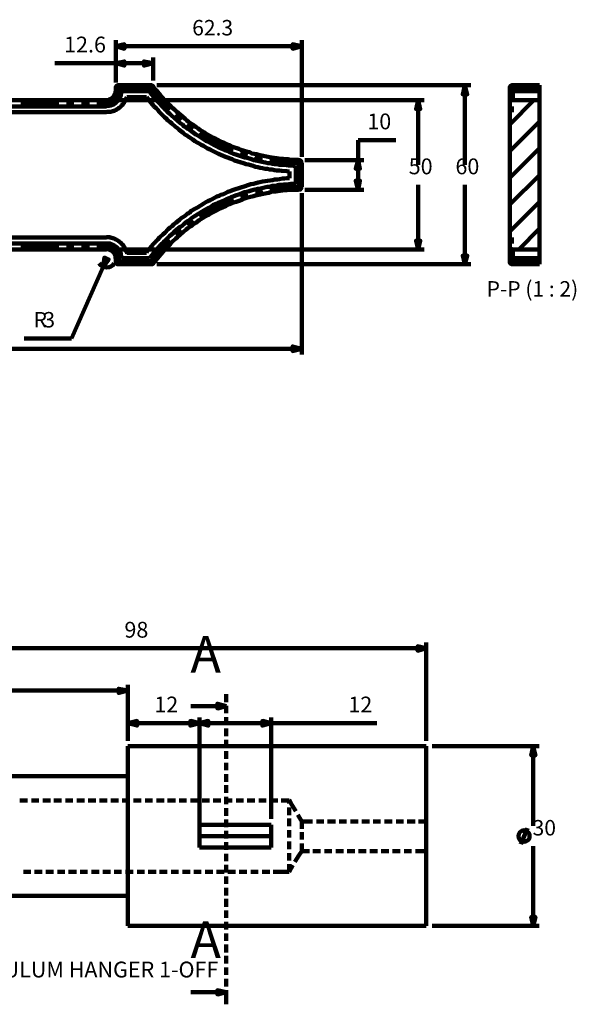
# Model space of a CAD drawing. Units: inches. Extents: x -288 to 291, y -204 to 201.
# Drawn here: x 158 to 291, y -37 to 197 of the extents above; entities that cross this region are included whole.
import ezdxf

# ---------------------------------------------------------------- set-up
doc = ezdxf.new("R2010")
doc.units = ezdxf.units.IN
for name, color, linetype, lineweight in [('H', 7, 'CONTINUOUS', 100), ('P', 250, 'CONTINUOUS', 100), ('Text', 250, 'CONTINUOUS', 100)]:
    doc.layers.add(name, color=color, linetype=linetype, lineweight=lineweight)
doc.styles.get("Standard").update_dxf_attribs({"font": 'txt', "width": 0.75})

msp = doc.modelspace()

# ---------------------------------------------------------------- hatches: boundary and pattern name
at = {"layer": 'H', "linetype": 'CONTINUOUS'}
for points in [[(181.25, 190.58), (183.33, 191.08), (183.33, 190)], [(225.42, 190.58), (223.25, 190), (223.25, 191.08)], [(181.25, 186.58), (183.33, 187), (183.33, 186)], [(190.17, 186.58), (188, 186), (188, 187)], [(264.17, 181.33), (264.75, 179.17), (263.67, 179.17)], [(253.08, 177.83), (253.58, 175.67), (252.58, 175.67)], [(238.83, 163.58), (239.25, 161.5), (238.25, 161.5)], [(238.83, 156.5), (238.25, 158.67), (239.25, 158.67)], [(253.08, 142.33), (252.58, 144.42), (253.58, 144.42)], [(178.25, 138.25), (179.58, 140), (178.58, 140.42)], [(264.17, 138.83), (263.67, 140.92), (264.75, 140.92)], [(225.42, 118.75), (223.25, 118.25), (223.25, 119.33)], [(255, 47.67), (252.92, 47.08), (252.92, 48.17)], [(184.17, 37.67), (182, 37.08), (182, 38.08)], [(207.5, 33.92), (205.42, 33.42), (205.42, 34.5)], [(184.17, 29.92), (186.33, 30.42), (186.33, 29.33)], [(201.17, 29.92), (199, 29.33), (199, 30.42)], [(201.17, 29.92), (203.25, 30.42), (203.25, 29.33)], [(218.17, 29.92), (216.08, 29.33), (216.08, 30.42)], [(280.42, 24.42), (280.92, 22.25), (279.92, 22.25)], [(280.42, -18.17), (279.92, -16.08), (280.92, -16.08)], [(207.5, -33.92), (205.42, -34.5), (205.42, -33.5)]]:
    msp.add_hatch(color=0, dxfattribs=at).paths.add_polyline_path(points)

# ---------------------------------------------------------------- linework, layer by layer
at = {"layer": 'P', "color": 0, "linetype": 'CONTINUOUS'}
for points in [[(181.25, 182), (181.25, 192)], [(225.42, 164.33), (225.42, 192)], [(181.25, 190.58), (183.33, 191.08), (183.33, 190), (181.25, 190.58)], [(225.42, 190.58), (181.25, 190.58)], [(225.42, 190.58), (223.25, 190), (223.25, 191.08), (225.42, 190.58)], [(181.25, 182), (181.25, 187.92)], [(181.25, 186.58), (183.33, 187), (183.33, 186), (181.25, 186.58)], [(190.17, 186.58), (188, 186), (188, 187), (190.17, 186.58)], [(190.17, 182.5), (190.17, 187.92)], [(181.25, 186.58), (166.83, 186.58)], [(181.25, 186.58), (190.17, 186.58)], [(181.25, 180.58), (181.25, 180.92), (181.33, 180.92), (181.33, 181), (181.42, 181), (181.42, 181.08), (181.42, 181.08), (181.42, 181.17), (181.5, 181.17), (181.5, 181.25), (181.58, 181.25), (181.58, 181.25), (181.67, 181.25), (181.67, 181.33), (182, 181.33)], [(181.33, 180.58), (181.25, 180.58)], [(181.25, 179.92), (181.25, 180.58)], [(181.42, 180.58), (181.33, 180.58)], [(181.58, 180.58), (181.42, 180.58)], [(181.42, 180.58), (181.42, 180.58)], [(181.67, 180.58), (181.58, 180.58)], [(181.83, 180.58), (181.67, 180.58)], [(182, 180.58), (181.83, 180.58)], [(182, 181.25), (182, 181.33)], [(182, 181.33), (189.58, 181.33)], [(182, 181.08), (182, 181.25)], [(182, 181.25), (182, 181.25)], [(182, 181), (182, 181.08)], [(182, 180.83), (182, 181)], [(182, 180.75), (182, 180.83)], [(182, 180.58), (182, 180.75)], [(182, 180.58), (182, 179.92)], [(189.58, 180.58), (182, 180.58)], [(189.58, 181.25), (189.58, 181.33)], [(189.58, 181.33), (189.83, 181.33), (189.83, 181.25), (190, 181.25), (190, 181.25), (190, 181.25), (190, 181.17), (190.08, 181.17), (190.08, 181.08), (190.17, 181.08), (190.17, 181)], [(189.58, 181.08), (189.58, 181.25)], [(189.58, 181.25), (189.58, 181.25)], [(189.58, 181), (189.58, 181.08)], [(189.58, 180.83), (189.58, 181)], [(189.58, 180.75), (189.58, 180.83)], [(189.58, 180.58), (189.58, 180.75)], [(189.58, 180.58), (189.75, 180.67)], [(190.25, 179.75), (189.58, 180.58)], [(189.75, 180.67), (189.83, 180.83)], [(189.83, 180.83), (189.92, 180.83)], [(189.92, 180.83), (190, 180.92)], [(190, 180.92), (190.08, 181)], [(190.08, 181), (190.17, 181)], [(190.17, 181), (190.17, 181)], [(190.17, 181), (190.17, 181)], [(190.17, 181), (190.5, 180.58), (190.83, 180.17), (191.17, 179.75), (191.92, 178.92), (192.25, 178.58), (193, 177.75), (194.08, 176.58), (194.5, 176.17), (195.33, 175.5), (195.67, 175.08), (197.75, 173.33), (198.17, 173), (198.58, 172.67), (199, 172.33), (199.5, 172), (200.33, 171.42), (200.83, 171.08), (201.25, 170.75), (202.17, 170.17), (202.58, 169.92), (203.08, 169.67), (203.58, 169.33), (204.5, 168.83), (205, 168.58), (206.5, 167.83), (207, 167.67), (208, 167.17), (208.42, 167), (209, 166.75), (209.5, 166.58), (210, 166.42), (210.5, 166.25), (211, 166), (211.5, 165.83), (212.58, 165.5), (213.08, 165.42), (213.58, 165.17), (214.67, 165), (215.17, 164.83), (217.83, 164.25), (218.92, 164.08), (219.5, 164), (220, 163.92), (221, 163.83), (221.67, 163.75), (222.17, 163.75), (222.75, 163.67), (223.25, 163.67), (223.83, 163.67), (224.67, 163.67)], [(191, 181.33), (265.58, 181.33)], [(264.17, 181.33), (264.75, 179.17), (263.67, 179.17), (264.17, 181.33)], [(264.17, 181.33), (264.17, 162.42)], [(275.58, 181.33), (275.25, 181.33), (275.25, 181.25), (275.17, 181.25), (275.17, 181.25), (275.08, 181.25), (275.08, 181.17), (275, 181.17), (275, 181.08), (275, 181.08), (275, 181), (274.92, 181), (274.92, 180.92), (274.83, 180.92), (274.83, 180.58)], [(274.92, 180.58), (274.83, 180.58)], [(274.83, 179.92), (274.83, 180.58)], [(275, 180.58), (274.92, 180.58)], [(275.08, 180.58), (275, 180.58)], [(275.25, 180.58), (275.08, 180.58)], [(275.33, 180.58), (275.25, 180.58)], [(275.5, 180.58), (275.33, 180.58)], [(275.58, 180.58), (275.5, 180.58)], [(275.58, 181.33), (275.58, 181.25)], [(275.58, 181.33), (281.92, 181.33)], [(275.58, 181.25), (275.58, 181.25)], [(275.58, 181.25), (275.58, 181.17)], [(275.58, 181.17), (275.58, 181)], [(275.58, 181), (275.58, 181)], [(275.58, 181), (275.58, 180.83)], [(275.58, 180.83), (275.58, 180.75)], [(275.58, 180.75), (275.58, 180.58)], [(275.58, 180.58), (275.58, 179.92)], [(275.58, 180.58), (281.92, 180.58)], [(281.92, 181.33), (281.92, 180.58)], [(281.92, 180.58), (281.92, 179.92)], [(111.42, 177.83), (179.08, 177.83)], [(179.08, 176.33), (179.08, 176.42), (179.67, 176.42), (179.75, 176.5), (180, 176.5), (180, 176.5), (180.17, 176.5), (180.25, 176.58), (180.33, 176.58), (180.33, 176.67), (180.5, 176.67), (180.5, 176.75), (180.5, 176.75), (180.58, 176.75), (180.67, 176.75), (180.75, 176.75), (180.75, 176.83), (180.83, 176.83), (180.83, 176.92), (180.92, 176.92), (181, 177), (181, 177), (181.17, 177.08), (181.17, 177.08), (181.17, 177.17), (181.25, 177.17), (181.42, 177.25), (181.42, 177.25), (181.42, 177.33), (181.5, 177.33), (181.5, 177.42), (181.58, 177.42), (181.58, 177.42), (181.58, 177.42), (181.58, 177.5), (181.67, 177.5), (181.67, 177.58), (181.75, 177.58), (181.75, 177.58), (181.83, 177.75), (181.83, 177.83), (181.92, 177.83), (181.92, 177.83), (182, 178), (182, 178), (182.08, 178.08), (182.08, 178.17), (182.17, 178.17), (182.17, 178.25), (182.25, 178.25), (182.25, 178.33), (182.25, 178.42), (182.25, 178.5), (182.33, 178.5), (182.33, 178.67), (182.42, 178.67), (182.42, 178.75), (182.5, 178.83), (182.5, 179), (182.5, 179), (182.5, 179.25), (182.58, 179.33), (182.58, 179.92), (182.67, 179.92)], [(179.08, 177.83), (179.08, 177.83), (179.58, 177.83), (179.58, 177.92), (179.75, 177.92), (179.75, 178), (179.92, 178), (179.92, 178), (180.08, 178), (180.08, 178.08), (180.08, 178.08), (180.17, 178.17), (180.25, 178.17), (180.25, 178.25), (180.33, 178.25), (180.33, 178.25), (180.42, 178.25), (180.42, 178.33), (180.5, 178.33), (180.5, 178.42), (180.5, 178.42), (180.5, 178.5), (180.58, 178.5), (180.58, 178.5), (180.67, 178.5), (180.67, 178.58), (180.75, 178.58), (180.75, 178.67), (180.75, 178.67), (180.75, 178.75), (180.83, 178.75), (180.83, 178.83), (180.92, 178.92), (180.92, 178.92), (181, 178.92), (181, 179.08), (181, 179.08), (181, 179.25), (181.08, 179.25), (181.08, 179.42), (181.17, 179.42), (181.17, 179.92), (181.17, 179.92)], [(179.08, 174.92), (179.17, 175), (179.83, 175), (179.92, 175), (180.08, 175), (180.17, 175.08), (180.33, 175.08), (180.42, 175.17), (180.58, 175.17), (180.67, 175.25), (180.75, 175.25), (180.75, 175.25), (180.92, 175.25), (181, 175.33), (181, 175.33), (181.08, 175.42), (181.17, 175.42), (181.25, 175.5), (181.33, 175.5), (181.42, 175.5), (181.42, 175.5), (181.58, 175.67), (181.58, 175.67), (181.67, 175.67), (181.75, 175.67), (181.83, 175.75), (181.83, 175.75), (181.83, 175.83), (181.92, 175.92), (182, 175.92), (182, 175.92), (182.08, 175.92), (182.17, 176), (182.17, 176.08), (182.25, 176.08), (182.5, 176.33), (182.5, 176.33), (182.5, 176.33), (182.67, 176.5), (182.67, 176.5), (182.67, 176.5), (182.92, 176.75), (182.92, 176.83), (183, 176.83), (183.08, 176.92), (183.08, 177), (183.08, 177), (183.08, 177.08), (183.17, 177.17), (183.25, 177.17), (183.25, 177.17), (183.33, 177.25), (183.33, 177.33), (183.33, 177.42), (183.33, 177.42), (183.5, 177.58), (183.5, 177.58), (183.5, 177.67), (183.5, 177.75), (183.58, 177.83), (183.58, 177.92), (183.67, 178), (183.67, 178), (183.75, 178.08), (183.75, 178.25), (183.75, 178.25), (183.75, 178.33), (183.83, 178.42), (183.83, 178.5)], [(179.08, 177.75), (179.08, 177.83)], [(179.08, 177.67), (179.08, 177.75)], [(179.08, 177.58), (179.08, 177.67)], [(180.5, 177.83), (254.5, 177.83)], [(181, 177.83), (180.83, 177.58)], [(181.17, 178), (181, 177.83)], [(181.42, 178.25), (181.17, 178)], [(181.33, 179.92), (181.25, 179.92)], [(181.42, 179.92), (181.33, 179.92)], [(181.58, 179.92), (181.42, 179.92)], [(181.42, 179.92), (181.42, 179.92)], [(181.58, 178.42), (181.42, 178.25)], [(181.67, 179.92), (181.58, 179.92)], [(181.67, 178.67), (181.58, 178.42)], [(181.83, 179.92), (181.67, 179.92)], [(181.75, 178.92), (181.67, 178.67)], [(181.83, 179.08), (181.75, 178.92)], [(182, 179.92), (181.83, 179.92)], [(181.92, 179.33), (181.83, 179.08)], [(182, 179.92), (181.92, 179.67)], [(181.92, 179.67), (181.92, 179.33)], [(189.25, 179.92), (182.67, 179.92)], [(188.58, 178.5), (183.92, 178.5)], [(188.58, 178.5), (189.33, 177.58), (189.67, 177.17), (190, 176.75), (190.42, 176.33), (190.83, 175.92), (191.25, 175.5), (191.58, 175), (192.83, 173.75), (193.25, 173.42), (193.67, 173), (194.08, 172.67), (194.58, 172.25), (195.42, 171.5), (195.92, 171.17), (196.33, 170.75), (197.25, 170.08), (197.67, 169.67), (198.17, 169.42), (198.67, 169), (199.58, 168.42), (200.08, 168.08), (200.58, 167.75), (201.08, 167.5), (201.58, 167.17), (202.08, 166.92), (202.58, 166.67), (203.08, 166.33), (203.67, 166.08), (204.08, 165.83), (205.17, 165.33), (205.67, 165.08), (207.33, 164.33), (207.83, 164.17), (208.42, 163.92), (208.92, 163.75), (209.5, 163.5), (211.58, 162.83), (212.25, 162.58), (212.75, 162.5), (213.33, 162.33), (213.92, 162.17), (214.42, 162), (215, 161.92), (215.58, 161.75), (216.08, 161.67), (216.75, 161.5), (217.25, 161.5), (217.83, 161.33), (218.42, 161.33), (219, 161.17), (219.5, 161.08), (220.17, 161.08), (220.67, 161), (221.92, 160.92), (222.42, 160.83), (222.5, 160.83)], [(189.25, 179.92), (189.5, 179.5), (190.25, 178.67), (190.58, 178.17), (191.33, 177.33), (192.5, 176.08), (192.92, 175.67), (193.33, 175.33), (193.67, 174.92), (194.08, 174.58), (194.5, 174.17), (196.58, 172.33), (197.08, 172), (197.5, 171.58), (198, 171.33), (198.42, 171), (198.92, 170.67), (199.33, 170.33), (200.25, 169.67), (200.75, 169.42), (202.67, 168.17), (203.17, 168), (203.67, 167.67), (204.08, 167.42), (204.67, 167.08), (205.58, 166.67), (206.17, 166.42), (206.67, 166.17), (207.17, 165.92), (207.75, 165.75), (208.17, 165.5), (208.75, 165.33), (209.25, 165.08), (209.75, 164.92), (211.92, 164.17), (212.5, 164.08), (213, 163.92), (213.5, 163.75), (214.08, 163.58), (216.75, 163), (217.42, 162.83), (217.92, 162.83), (218.5, 162.67), (219, 162.58), (219.58, 162.58), (220.17, 162.42), (220.67, 162.42), (221.25, 162.42), (222.33, 162.25), (222.92, 162.25), (223.5, 162.17), (223.92, 162.17)], [(190.83, 179), (190.25, 179.75)], [(191.5, 178.25), (190.83, 179)], [(192.25, 177.5), (191.5, 178.25)], [(253.08, 177.83), (253.58, 175.67), (252.58, 175.67), (253.08, 177.83)], [(253.08, 177.83), (253.08, 162.42)], [(274.92, 179.92), (274.83, 179.92)], [(274.83, 177.08), (274.83, 179.92)], [(280.58, 177.83), (274.83, 172)], [(274.83, 177.08), (274.83, 177.42), (274.92, 177.42), (274.92, 177.5), (275, 177.5), (275, 177.58), (275, 177.58), (275, 177.58), (275.08, 177.58), (275.08, 177.67), (275.17, 177.67), (275.17, 177.75), (275.25, 177.75), (275.25, 177.83), (275.58, 177.83)], [(275, 179.92), (274.92, 179.92)], [(275.08, 179.92), (275, 179.92)], [(275.25, 179.92), (275.08, 179.92)], [(275.33, 179.92), (275.25, 179.92)], [(275.5, 179.92), (275.33, 179.92)], [(275.58, 179.92), (275.5, 179.92)], [(275.58, 179.92), (275.58, 179.75)], [(275.58, 179.92), (281.92, 179.92)], [(275.58, 179.75), (275.58, 179.5)], [(275.58, 179.5), (275.58, 179.33)], [(275.58, 179.33), (275.58, 179.08)], [(275.58, 179.08), (275.58, 178.92)], [(275.58, 178.92), (275.58, 178.67)], [(275.58, 178.67), (275.58, 178.58)], [(275.58, 178.58), (275.58, 178.42)], [(275.58, 178.42), (275.58, 178.25)], [(275.58, 178.25), (275.58, 178.17)], [(275.58, 178.17), (275.58, 178)], [(275.58, 178), (275.58, 177.92)], [(275.58, 177.92), (275.58, 177.83)], [(275.58, 177.83), (275.58, 177.83)], [(281.92, 177.83), (275.58, 177.83)], [(281.92, 179.92), (281.92, 177.83)], [(281.92, 177.83), (281.92, 142.33)], [(179.08, 176.33), (111.42, 176.33)], [(167.75, 177.08), (158.75, 177.08)], [(171.33, 177.08), (169.58, 177.08)], [(175, 177.08), (173.17, 177.08)], [(179.08, 177.08), (176.75, 177.08)], [(179.08, 177.42), (179.08, 177.58)], [(179.08, 177.33), (179.08, 177.42)], [(179.08, 177.17), (179.08, 177.33)], [(179.08, 177.08), (179.08, 177.17)], [(179.42, 177.08), (179.08, 177.08)], [(179.67, 177.17), (179.42, 177.08)], [(179.92, 177.17), (179.67, 177.17)], [(180.08, 177.25), (179.92, 177.17)], [(180.33, 177.42), (180.08, 177.25)], [(180.58, 177.5), (180.33, 177.42)], [(180.83, 177.58), (180.58, 177.5)], [(192.92, 176.75), (192.25, 177.5)], [(193.58, 176), (192.92, 176.75)], [(194.08, 175.5), (193.58, 176)], [(274.83, 177.08), (274.83, 176.33)], [(274.83, 176.33), (275.33, 176.33)], [(274.83, 176.33), (274.83, 174.92)], [(275.33, 174.92), (275.33, 176.33)], [(179.08, 174.92), (111.42, 174.92)], [(195.83, 174), (195.42, 174.33)], [(196.58, 173.33), (195.83, 174)], [(196.83, 173.08), (196.58, 173.33)], [(274.83, 174.92), (274.83, 145.17)], [(274.83, 174.92), (275.33, 174.92)], [(199, 171.42), (198.25, 172)], [(199.67, 171), (199, 171.42)], [(281.92, 172.75), (274.83, 165.67)], [(201.58, 169.67), (201.17, 170)], [(202.42, 169.17), (201.58, 169.67)], [(203.33, 168.67), (202.42, 169.17)], [(204.25, 168.17), (203.33, 168.67)], [(247.75, 168.33), (238.83, 168.33)], [(238.83, 168.33), (238.83, 163.58)], [(205.17, 167.75), (204.25, 168.17)], [(206, 167.33), (205.17, 167.75)], [(206.92, 166.83), (206, 167.33)], [(207.92, 166.5), (206.92, 166.83)], [(208.83, 166), (207.92, 166.5)], [(209.17, 165.92), (208.83, 166)], [(281.92, 166.42), (274.83, 159.33)], [(211.67, 165), (210.92, 165.33)], [(212.58, 164.75), (211.67, 165)], [(214.58, 164.17), (214.33, 164.33)], [(215.67, 163.92), (214.58, 164.17)], [(216.08, 163.92), (215.67, 163.92)], [(218.67, 163.42), (217.83, 163.58)], [(219.58, 163.25), (218.67, 163.42)], [(220.58, 163.17), (219.58, 163.25)], [(221.67, 163), (220.58, 163.17)], [(222.67, 163), (221.67, 163)], [(223.67, 162.92), (222.67, 163)], [(224.67, 162.92), (223.67, 162.92)], [(224, 157.92), (224, 162.17)], [(224.67, 163.5), (224.67, 163.58)], [(224.67, 163.58), (224.92, 163.58), (224.92, 163.5), (225.08, 163.5), (225.08, 163.5), (225.08, 163.5), (225.08, 163.42), (225.17, 163.42), (225.17, 163.33), (225.25, 163.33), (225.25, 163.25), (225.33, 163.25), (225.33, 163), (225.33, 162.92)], [(224.67, 163.42), (224.67, 163.5)], [(224.67, 163.25), (224.67, 163.42)], [(224.67, 163.17), (224.67, 163.25)], [(224.67, 163), (224.67, 163.17)], [(224.67, 162.92), (224.67, 163)], [(224.67, 157.25), (224.67, 162.92)], [(224.67, 162.92), (224.83, 162.92)], [(224.83, 162.92), (224.92, 162.92)], [(224.92, 162.92), (225.08, 162.92)], [(225.08, 162.92), (225.17, 162.92)], [(225.17, 162.92), (225.33, 162.92)], [(225.33, 162.92), (225.33, 162.92)], [(225.33, 162.92), (225.42, 162.92)], [(225.42, 162.92), (225.42, 157.25)], [(226.17, 163.58), (240.17, 163.58)], [(238.83, 163.58), (239.25, 161.5), (238.25, 161.5), (238.83, 163.58)], [(238.83, 163.58), (238.83, 156.5)], [(222.5, 159.25), (221.92, 159.25), (221.33, 159.17), (220.83, 159.17), (220.17, 159.08), (219.67, 159), (219.08, 159), (218.5, 158.83), (217.92, 158.75), (217.33, 158.67), (216.75, 158.58), (216.17, 158.5), (215.08, 158.25), (214.5, 158.08), (214, 157.92), (213.33, 157.83), (212.83, 157.67), (211.75, 157.33), (211.17, 157.17), (209, 156.42), (208.42, 156.17), (207.92, 156), (207.33, 155.75), (206.83, 155.5), (206.25, 155.33), (205.83, 155.08), (205.25, 154.92), (204.75, 154.58), (204.17, 154.33), (203.67, 154.08), (203.17, 153.83), (202.67, 153.58), (202.17, 153.25), (200.67, 152.33), (200.17, 152.08), (199.17, 151.5), (198.75, 151.08), (198.25, 150.83), (197.83, 150.42), (197.33, 150.08), (196.83, 149.75), (196.42, 149.42), (196, 149.08), (195.5, 148.67), (195.08, 148.33), (194.67, 147.92), (194.17, 147.58), (193.75, 147.17), (192.92, 146.33), (192.5, 146), (191.67, 145.17), (191.25, 144.75), (190.83, 144.33), (190.5, 143.92), (190.08, 143.5), (189.75, 143.08), (189.33, 142.58), (188.92, 142.17), (188.58, 141.67), (188.58, 141.58)], [(222.5, 159.25), (222.5, 160.83)], [(281.92, 160), (274.83, 153)], [(224, 157.92), (222.83, 157.92), (222.33, 157.83), (221.67, 157.75), (221.17, 157.75), (220.58, 157.67), (220, 157.67), (219.5, 157.5), (218.42, 157.42), (217.83, 157.25), (217.25, 157.25), (215.67, 156.83), (215, 156.75), (214, 156.5), (213.42, 156.33), (212.92, 156.17), (212.33, 156), (211.83, 155.92), (211.25, 155.75), (210.75, 155.5), (209.67, 155.17), (209.17, 154.92), (208.67, 154.75), (208.17, 154.5), (207.58, 154.33), (207.08, 154.08), (206.58, 153.83), (206.08, 153.58), (205.58, 153.42), (205.08, 153.17), (204.5, 152.92), (204.08, 152.67), (203.58, 152.33), (203.08, 152.08), (202.58, 151.83), (202.17, 151.58), (199.75, 150.08), (199.25, 149.75), (198.83, 149.42), (198.33, 149.08), (197.92, 148.75), (197.5, 148.42), (197, 148), (196.58, 147.75), (196.17, 147.42), (195.33, 146.67), (194.92, 146.25), (194, 145.5), (193.67, 145.08), (193.25, 144.75), (192.83, 144.33), (192.5, 143.92), (192.08, 143.5), (190.25, 141.42), (189.92, 141), (189.5, 140.5), (189.33, 140.25)], [(217.83, 156.58), (218.67, 156.67)], [(218.67, 156.67), (219.58, 156.83)], [(219.58, 156.83), (220.58, 157)], [(220.58, 157), (221.67, 157)], [(221.67, 157), (222.67, 157.17)], [(222.67, 157.17), (223.67, 157.17)], [(223.67, 157.17), (224.67, 157.25)], [(224.67, 157.25), (224.67, 157.08)], [(224.67, 157.25), (224.83, 157.25)], [(225.42, 157.25), (225.33, 157.25), (225.33, 157), (225.33, 157), (225.33, 156.83), (225.25, 156.83), (225.25, 156.83), (225.17, 156.83), (225.17, 156.75), (225.08, 156.75), (225.08, 156.67), (225.08, 156.67), (225.08, 156.58), (224.92, 156.58), (224.92, 156.58), (224.67, 156.58), (224.67, 156.5)], [(224.67, 157.08), (224.67, 156.92)], [(224.67, 156.92), (224.67, 156.83)], [(224.67, 156.83), (224.67, 156.75)], [(224.67, 156.75), (224.67, 156.58)], [(224.83, 157.25), (224.92, 157.25)], [(224.92, 157.25), (225.08, 157.25)], [(225.08, 157.25), (225.17, 157.25)], [(225.17, 157.25), (225.33, 157.25)], [(225.33, 157.25), (225.33, 157.25)], [(225.33, 157.25), (225.42, 157.25)], [(238.83, 156.5), (238.25, 158.67), (239.25, 158.67), (238.83, 156.5)], [(253.08, 142.33), (253.08, 157.67)], [(264.17, 138.83), (264.17, 157.67)], [(224.67, 156.5), (223, 156.5), (221.92, 156.42), (221.42, 156.42), (219.75, 156.17), (219.25, 156.08), (218.17, 156), (217.58, 155.83), (217.17, 155.75), (214.42, 155.17), (214, 155), (212.92, 154.75), (212.33, 154.58), (211.83, 154.42), (211.33, 154.25), (210.83, 154), (210.33, 153.83), (209.83, 153.67), (209.25, 153.5), (208.83, 153.33), (208.25, 153.08), (207.75, 152.92), (207.33, 152.67), (206.75, 152.42), (206.25, 152.17), (205.83, 152), (205.33, 151.67), (203.92, 151), (203.42, 150.67), (202.92, 150.42), (202.5, 150.17), (202, 149.83), (201.5, 149.58), (201.08, 149.33), (200.67, 149), (200.25, 148.67), (199.75, 148.33), (199.33, 148), (198.83, 147.75), (198.42, 147.42), (198, 147.08), (195.92, 145.25), (195.5, 144.92), (194.67, 144.17), (194.33, 143.83), (194, 143.42), (193.58, 143.08), (193.17, 142.67), (192.83, 142.25), (190.67, 139.75), (190.42, 139.33), (190.17, 139.08)], [(210.92, 154.92), (211.67, 155.08)], [(211.67, 155.08), (212.67, 155.33)], [(214.42, 155.92), (214.58, 155.92)], [(214.58, 155.92), (215.67, 156.17)], [(215.67, 156.17), (216.08, 156.33)], [(224.67, 156.58), (224.67, 156.58)], [(224.67, 156.58), (224.67, 156.5)], [(225.42, 155.75), (225.42, 117.42)], [(226.17, 156.5), (240.17, 156.5)], [(204.25, 151.92), (205.17, 152.42)], [(205.17, 152.42), (206, 152.83)], [(206, 152.83), (206.92, 153.25)], [(206.92, 153.25), (207.92, 153.67)], [(207.92, 153.67), (208.83, 154)], [(208.83, 154), (209.25, 154.25)], [(281.92, 153.67), (274.83, 146.58)], [(201.17, 150.17), (201.58, 150.42)], [(201.58, 150.42), (202.42, 150.92)], [(202.42, 150.92), (203.33, 151.5)], [(203.33, 151.5), (204.25, 151.92)], [(198.25, 148.17), (199, 148.67)], [(199, 148.67), (199.67, 149.25)], [(281.92, 147.33), (277, 142.33)], [(111.42, 145.17), (179.08, 145.17)], [(183.92, 141.58), (183.83, 141.67), (183.83, 141.83), (183.75, 141.83), (183.75, 142), (183.75, 142), (183.75, 142.08), (183.67, 142.17), (183.67, 142.25), (183.58, 142.33), (183.58, 142.42), (183.5, 142.5), (183.5, 142.5), (183.5, 142.58), (183.5, 142.67), (183.42, 142.67), (183.42, 142.75), (183.33, 142.92), (183.33, 142.92), (183.25, 143), (183.25, 143.08), (183.17, 143.08), (183.17, 143.08), (183.08, 143.17), (183.08, 143.25), (183.08, 143.33), (182.92, 143.5), (182.92, 143.5), (182.83, 143.5), (182.75, 143.58), (182.75, 143.67), (182.67, 143.75), (182.67, 143.75), (182.58, 143.75), (182.58, 143.83), (182.5, 143.92), (182.5, 143.92), (182.5, 144), (182.42, 144), (182.33, 144), (182.08, 144.25), (182, 144.25), (181.83, 144.42), (181.83, 144.42), (181.75, 144.5), (181.67, 144.5), (181.58, 144.58), (181.5, 144.58), (181.42, 144.67), (181.42, 144.67), (181.33, 144.75), (181.25, 144.75), (181.17, 144.83), (181.17, 144.83), (181.08, 144.83), (181, 144.83), (181, 144.92), (180.83, 144.92), (180.75, 145), (180.67, 145), (180.58, 145), (180.5, 145), (180.42, 145.08), (180.25, 145.08), (180.17, 145.17), (179.92, 145.17), (179.92, 145.25), (179.5, 145.25), (179.5, 145.25), (179.08, 145.25)], [(195.42, 145.92), (195.83, 146.17)], [(195.83, 146.17), (196.58, 146.83)], [(196.58, 146.83), (196.83, 147)], [(275.33, 145.17), (274.83, 145.17)], [(274.83, 145.17), (274.83, 143.75)], [(275.33, 143.75), (275.33, 145.17)], [(111.42, 143.75), (179.08, 143.75)], [(158.75, 143.08), (167.75, 143.08)], [(169.58, 143.08), (171.33, 143.08)], [(173.17, 143.08), (175, 143.08)], [(176.75, 143.08), (179.08, 143.08)], [(182.67, 140.25), (182.58, 140.33), (182.58, 140.92), (182.5, 141), (182.5, 141.17), (182.5, 141.17), (182.5, 141.42), (182.42, 141.42), (182.42, 141.58), (182.33, 141.58), (182.33, 141.67), (182.25, 141.67), (182.25, 141.75), (182.25, 141.83), (182.25, 141.83), (182.25, 141.92), (182.17, 142), (182.17, 142), (182.08, 142), (182.08, 142.08), (182, 142.17), (182, 142.25), (181.92, 142.33), (181.92, 142.42), (181.83, 142.42), (181.83, 142.5), (181.75, 142.58), (181.75, 142.67), (181.67, 142.67), (181.67, 142.67), (181.58, 142.67), (181.58, 142.75), (181.58, 142.75), (181.58, 142.83), (181.5, 142.83), (181.5, 142.92), (181.42, 142.92), (181.42, 142.92), (181.42, 142.92), (181.25, 143.08), (181.17, 143.08), (181.17, 143.08), (181.17, 143.08), (181, 143.25), (181, 143.25), (180.92, 143.33), (180.83, 143.33), (180.83, 143.33), (180.75, 143.33), (180.75, 143.42), (180.67, 143.42), (180.58, 143.5), (180.5, 143.5), (180.5, 143.5), (180.33, 143.5), (180.33, 143.58), (180.25, 143.58), (180.17, 143.67), (180, 143.67), (180, 143.75), (179.75, 143.75), (179.67, 143.75), (179.08, 143.75)], [(179.08, 143.08), (179.42, 143.08)], [(179.08, 143.08), (179.08, 142.92)], [(179.08, 142.92), (179.08, 142.75)], [(179.08, 142.75), (179.08, 142.67)], [(179.08, 142.67), (179.08, 142.5)], [(179.42, 143.08), (179.67, 143)], [(179.67, 143), (179.92, 142.92)], [(179.92, 142.92), (180.08, 142.92)], [(180.08, 142.92), (180.33, 142.75)], [(180.33, 142.75), (180.58, 142.67)], [(180.58, 142.67), (180.83, 142.5)], [(191.5, 141.83), (192.25, 142.67)], [(192.25, 142.67), (192.92, 143.33)], [(192.92, 143.33), (193.58, 144.08)], [(193.58, 144.08), (194.08, 144.58)], [(253.08, 142.33), (252.58, 144.42), (253.58, 144.42), (253.08, 142.33)], [(274.83, 143.75), (274.83, 143.08)], [(275.33, 143.75), (274.83, 143.75)], [(275.58, 142.33), (275.5, 142.42), (275.25, 142.42), (275.25, 142.5), (275.17, 142.5), (275.17, 142.5), (275.08, 142.5), (275.08, 142.58), (275, 142.58), (275, 142.67), (275, 142.67), (275, 142.67), (274.92, 142.67), (274.92, 142.83), (274.83, 142.83), (274.83, 143.08)], [(274.83, 140.25), (274.83, 143.08)], [(179.08, 142.33), (111.42, 142.33)], [(178.25, 138.25), (179.58, 140), (178.58, 140.42), (178.25, 138.25)], [(179.08, 140.25), (178.25, 138.25)], [(179.08, 142.5), (179.08, 142.5)], [(179.08, 142.5), (179.08, 142.42)], [(179.08, 142.42), (179.08, 142.33)], [(181.25, 140.25), (181.17, 140.33), (181.17, 140.75), (181.17, 140.75), (181.17, 141), (181.08, 141), (181.08, 141.17), (181, 141.17), (181, 141.25), (181, 141.25), (181, 141.42), (180.92, 141.42), (180.92, 141.42), (180.83, 141.5), (180.83, 141.58), (180.75, 141.58), (180.75, 141.58), (180.75, 141.58), (180.75, 141.67), (180.67, 141.67), (180.67, 141.75), (180.5, 141.83), (180.5, 141.83), (180.5, 141.92), (180.42, 141.92), (180.42, 142), (180.33, 142), (180.33, 142), (180.33, 142), (180.25, 142.08), (180.17, 142.08), (180.17, 142.17), (180.08, 142.17), (180.08, 142.25), (179.92, 142.25), (179.92, 142.25), (179.83, 142.25), (179.75, 142.33), (179.58, 142.33), (179.58, 142.42), (179.08, 142.42)], [(180.5, 142.33), (254.5, 142.33)], [(180.83, 142.5), (181, 142.25)], [(181, 142.25), (181.17, 142.08)], [(181.17, 142.08), (181.42, 141.92)], [(181.33, 140.25), (181.25, 140.25)], [(181.25, 139.5), (181.25, 140.25)], [(181.42, 140.25), (181.33, 140.25)], [(181.42, 141.92), (181.58, 141.67)], [(181.58, 140.25), (181.42, 140.25)], [(181.42, 140.25), (181.42, 140.25)], [(181.58, 141.67), (181.67, 141.5)], [(181.67, 140.25), (181.58, 140.25)], [(181.67, 141.5), (181.75, 141.25)], [(181.83, 140.25), (181.67, 140.25)], [(181.75, 141.25), (181.83, 141)], [(181.83, 141), (181.92, 140.75)], [(182, 140.25), (181.83, 140.25)], [(181.92, 140.75), (181.92, 140.5)], [(181.92, 140.5), (182, 140.25)], [(182, 140.25), (182, 139.5)], [(182.67, 140.25), (189.25, 140.25)], [(183.92, 141.58), (188.58, 141.58)], [(189.58, 139.5), (190.25, 140.33)], [(190.25, 140.33), (190.83, 141.08)], [(190.83, 141.08), (191.5, 141.83)], [(264.17, 138.83), (263.67, 140.92), (264.75, 140.92), (264.17, 138.83)], [(274.92, 140.25), (274.83, 140.25)], [(274.83, 139.5), (274.83, 140.25)], [(275, 140.25), (274.92, 140.25)], [(275.08, 140.25), (275, 140.25)], [(275.25, 140.25), (275.08, 140.25)], [(275.33, 140.25), (275.25, 140.25)], [(275.5, 140.25), (275.33, 140.25)], [(275.58, 140.25), (275.5, 140.25)], [(275.58, 142.33), (275.58, 142.25)], [(281.92, 142.33), (275.58, 142.33)], [(275.58, 142.25), (275.58, 142.25)], [(275.58, 142.25), (275.58, 142.17)], [(275.58, 142.17), (275.58, 142.08)], [(275.58, 142.08), (275.58, 142)], [(275.58, 142), (275.58, 141.83)], [(275.58, 141.83), (275.58, 141.75)], [(275.58, 141.75), (275.58, 141.58)], [(275.58, 141.58), (275.58, 141.42)], [(275.58, 141.42), (275.58, 141.17)], [(275.58, 141.17), (275.58, 141)], [(275.58, 141), (275.58, 140.83)], [(275.58, 140.83), (275.58, 140.58)], [(275.58, 140.58), (275.58, 140.42)], [(275.58, 140.42), (275.58, 140.25)], [(275.58, 140.25), (281.92, 140.25)], [(275.58, 140.25), (275.58, 139.5)], [(281.92, 140.25), (281.92, 142.33)], [(281.92, 140.25), (281.92, 139.5)], [(178.25, 138.25), (170.75, 121.25)], [(177.33, 139.08), (177.67, 138.67), (178.08, 138.42), (178.58, 138.17), (179.08, 138.08), (179.67, 138.17), (180.08, 138.33), (180.5, 138.58), (180.92, 139)], [(181.33, 139.5), (181.25, 139.5)], [(182, 138.83), (181.92, 138.83), (181.67, 138.83), (181.67, 138.92), (181.58, 138.92), (181.58, 139), (181.5, 139), (181.5, 139), (181.42, 139), (181.42, 139.08), (181.42, 139.08), (181.42, 139.17), (181.33, 139.17), (181.33, 139.25), (181.25, 139.25), (181.25, 139.5)], [(181.42, 139.5), (181.33, 139.5)], [(181.58, 139.5), (181.42, 139.5)], [(181.42, 139.5), (181.42, 139.5)], [(181.67, 139.5), (181.58, 139.5)], [(181.83, 139.5), (181.67, 139.5)], [(182, 139.5), (181.83, 139.5)], [(182, 139.5), (189.58, 139.5)], [(182, 139.5), (182, 139.33)], [(182, 139.33), (182, 139.25)], [(182, 139.25), (182, 139.08)], [(182, 139.08), (182, 139)], [(182, 139), (182, 138.92)], [(182, 138.92), (182, 138.83)], [(182, 138.83), (182, 138.83)], [(189.58, 138.83), (182, 138.83)], [(189.58, 139.5), (189.58, 139.33)], [(189.58, 139.5), (189.75, 139.42)], [(189.58, 139.33), (189.58, 139.25)], [(189.58, 139.25), (189.58, 139.08)], [(189.58, 139.08), (189.58, 139)], [(190.17, 139.08), (190.17, 139.08), (190.17, 139), (190.08, 139), (190.08, 139), (190, 139), (190, 138.92), (189.92, 138.92), (189.92, 138.83), (189.75, 138.83), (189.75, 138.83), (189.58, 138.83)], [(189.58, 139), (189.58, 138.92)], [(189.58, 138.92), (189.58, 138.83)], [(189.58, 138.83), (189.58, 138.83)], [(189.75, 139.42), (189.83, 139.33)], [(189.83, 139.33), (189.92, 139.25)], [(189.92, 139.25), (190, 139.25)], [(190, 139.25), (190.08, 139.17)], [(190.08, 139.17), (190.17, 139.08)], [(190.17, 139.08), (190.17, 139.08)], [(191, 138.83), (265.58, 138.83)], [(274.92, 139.5), (274.83, 139.5)], [(275.58, 138.83), (275.5, 138.83), (275.25, 138.83), (275.25, 138.92), (275.17, 138.92), (275.17, 139), (275.08, 139), (275.08, 139), (275, 139), (275, 139.08), (275, 139.08), (275, 139.17), (274.92, 139.17), (274.92, 139.25), (274.83, 139.25), (274.83, 139.5)], [(275, 139.5), (274.92, 139.5)], [(275.08, 139.5), (275, 139.5)], [(275.25, 139.5), (275.08, 139.5)], [(275.33, 139.5), (275.25, 139.5)], [(275.5, 139.5), (275.33, 139.5)], [(275.58, 139.5), (275.5, 139.5)], [(275.58, 139.5), (275.58, 139.42)], [(275.58, 139.5), (281.92, 139.5)], [(275.58, 139.42), (275.58, 139.25)], [(275.58, 139.25), (275.58, 139.17)], [(275.58, 139.17), (275.58, 139)], [(275.58, 139), (275.58, 139)], [(275.58, 139), (275.58, 138.83)], [(275.58, 138.83), (275.58, 138.83)], [(275.58, 138.83), (281.92, 138.83)], [(281.92, 138.83), (281.92, 139.5)], [(170.75, 121.25), (159.5, 121.25)], [(225.42, 118.75), (223.25, 118.25), (223.25, 119.33), (225.42, 118.75)], [(-245.25, 118.75), (225.42, 118.75)], [(116.08, 47.67), (255, 47.67)], [(255, 47.67), (252.92, 47.08), (252.92, 48.17), (255, 47.67)], [(255, 25.75), (255, 49.08)], [(184.17, 37.67), (116.08, 37.67)], [(184.17, 37.67), (182, 37.08), (182, 38.08), (184.17, 37.67)], [(184.17, 25.75), (184.17, 39)], [(207.5, 36.75), (207.5, 34.92)], [(199.08, 33.92), (207.5, 33.92)], [(207.5, 33.92), (205.42, 33.42), (205.42, 34.5), (207.5, 33.92)], [(207.5, 34), (207.5, 32.25)], [(184.17, 25.75), (184.17, 31.25)], [(184.17, 29.92), (186.33, 30.42), (186.33, 29.33), (184.17, 29.92)], [(201.17, 29.92), (199, 29.33), (199, 30.42), (201.17, 29.92)], [(201.17, 7.17), (201.17, 31.25)], [(201.17, 4.5), (201.17, 31.25)], [(201.17, 29.92), (203.25, 30.42), (203.25, 29.33), (201.17, 29.92)], [(207.5, 31.33), (207.5, 29.5)], [(218.17, 29.92), (216.08, 29.33), (216.08, 30.42), (218.17, 29.92)], [(218.17, 7.17), (218.17, 31.25)], [(201.17, 29.92), (184.17, 29.92)], [(201.17, 29.92), (218.17, 29.92)], [(207.5, 28.67), (207.5, 26.83)], [(218.17, 29.92), (243.25, 29.92)], [(207.5, 25.92), (207.5, 24.17)], [(255, 24.42), (184.17, 24.42)], [(184.17, -18.17), (184.17, -13.08), (184.17, -12.67), (184.17, 24.42)], [(255, -18.17), (255, -13.08), (255, -12.67), (255, 24.42)], [(256.42, 24.42), (281.83, 24.42)], [(280.42, 24.42), (280.92, 22.25), (279.92, 22.25), (280.42, 24.42)], [(280.42, 24.42), (280.42, 5.5)], [(207.5, 23.25), (207.5, 21.42)], [(207.5, 20.5), (207.5, 18.75)], [(184.17, 17.33), (116.08, 17.33)], [(207.5, 17.83), (207.5, 16)], [(207.5, 15.17), (207.5, 13.33)], [(207.5, 12.42), (207.5, 10.67)], [(160.33, 11.58), (158.5, 11.58)], [(163, 11.58), (161.25, 11.58)], [(165.75, 11.58), (163.92, 11.58)], [(168.42, 11.58), (166.58, 11.58)], [(171.08, 11.58), (169.33, 11.58)], [(173.83, 11.58), (172, 11.58)], [(176.5, 11.58), (174.75, 11.58)], [(179.25, 11.58), (177.42, 11.58)], [(181.92, 11.58), (180.08, 11.58)], [(184.58, 11.58), (182.83, 11.58)], [(187.33, 11.58), (185.5, 11.58)], [(190, 11.58), (188.25, 11.58)], [(192.75, 11.58), (190.92, 11.58)], [(195.42, 11.58), (193.58, 11.58)], [(198.08, 11.58), (196.33, 11.58)], [(200.83, 11.58), (199, 11.58)], [(203.5, 11.58), (201.75, 11.58)], [(206.25, 11.58), (204.42, 11.58)], [(208.92, 11.58), (207.08, 11.58)], [(207.5, 9.75), (207.5, 7.92)], [(211.58, 11.58), (209.83, 11.58)], [(214.33, 11.58), (212.5, 11.58)], [(217, 11.58), (215.25, 11.58)], [(219.75, 11.58), (217.92, 11.58)], [(222.42, 11.58), (220.58, 11.58)], [(223.08, 10.5), (222.42, 11.67)], [(222.42, 11.5), (222.42, 11.58)], [(222.42, 11.42), (222.42, 11.5)], [(222.42, 11.5), (222.42, 11.5)], [(222.42, 11.33), (222.42, 11.42)], [(222.42, 11.25), (222.42, 11.33)], [(222.42, 11.33), (222.42, 11.33)], [(222.42, 11.17), (222.42, 11.25)], [(222.42, 11.08), (222.42, 11.17)], [(222.42, 11), (222.42, 11.08)], [(222.42, 10.92), (222.42, 11)], [(222.42, 10.83), (222.42, 10.92)], [(222.42, 9.83), (222.42, 9.92)], [(222.42, 9.58), (222.42, 9.83)], [(222.42, 9.42), (222.42, 9.58)], [(222.42, 9.25), (222.42, 9.42)], [(224, 9), (223.08, 10.5)], [(222.42, 9.17), (222.42, 9.25)], [(222.42, 9), (222.42, 9.17)], [(222.42, 8.75), (222.42, 9)], [(222.42, 8.5), (222.42, 8.75)], [(222.42, 8.33), (222.42, 8.5)], [(222.42, 8.17), (222.42, 8.33)], [(222.42, 8.08), (222.42, 8.17)], [(222.42, 7.17), (222.42, 7.25)], [(222.42, 6.92), (222.42, 7.17)], [(225.42, 6.58), (224.5, 8.17)], [(201.17, 5.75), (218.17, 5.75)], [(201.17, 0.42), (201.17, 5.75)], [(207.5, 7), (207.5, 5.25)], [(218.17, 0.42), (218.17, 5.75)], [(222.42, 6.67), (222.42, 6.92)], [(222.42, 6.42), (222.42, 6.67)], [(222.42, 6.25), (222.42, 6.42)], [(222.42, 6), (222.42, 6.25)], [(222.42, 5.75), (222.42, 6)], [(222.42, 5.5), (222.42, 5.75)], [(222.42, 5.42), (222.42, 5.5)], [(225.42, 6.5), (225.42, 6.58)], [(225.42, 6.58), (225.42, 6.58)], [(226.17, 6.58), (225.42, 6.58)], [(225.42, 6.42), (225.42, 6.5)], [(225.42, 6.33), (225.42, 6.42)], [(225.42, 6.42), (225.42, 6.42)], [(225.42, 6.25), (225.42, 6.33)], [(225.42, 6.17), (225.42, 6.25)], [(225.42, 6.08), (225.42, 6.17)], [(225.42, 6), (225.42, 6.08)], [(225.42, 5.92), (225.42, 6)], [(225.42, 5.83), (225.42, 5.92)], [(225.42, 5.75), (225.42, 5.83)], [(225.42, 5.58), (225.42, 5.75)], [(225.42, 5.5), (225.42, 5.58)], [(225.42, 5.33), (225.42, 5.5)], [(225.42, 5.25), (225.42, 5.33)], [(225.42, 5.08), (225.42, 5.25)], [(225.42, 4.92), (225.42, 5.08)], [(225.42, 4.83), (225.42, 4.92)], [(228, 6.58), (226.17, 6.58)], [(230.67, 6.58), (228.92, 6.58)], [(233.42, 6.58), (231.58, 6.58)], [(236.08, 6.58), (234.33, 6.58)], [(238.83, 6.58), (237, 6.58)], [(241.5, 6.58), (239.67, 6.58)], [(244.17, 6.58), (242.42, 6.58)], [(246.92, 6.58), (245.08, 6.58)], [(249.58, 6.58), (247.83, 6.58)], [(252.33, 6.58), (250.5, 6.58)], [(255, 6.58), (253.17, 6.58)], [(277.42, 1.17), (279, 5)], [(218.17, 3.08), (201.17, 3.08)], [(207.5, 4.33), (207.5, 2.5)], [(222.42, 4.33), (222.42, 4.5)], [(222.42, 4.08), (222.42, 4.33)], [(222.42, 3.83), (222.42, 4.08)], [(222.42, 3.58), (222.42, 3.83)], [(222.42, 3.33), (222.42, 3.58)], [(222.42, 3.08), (222.42, 3.33)], [(222.42, 2.83), (222.42, 3.08)], [(222.42, 2.75), (222.42, 2.83)], [(225.42, 3.92), (225.42, 4)], [(225.42, 3.83), (225.42, 3.92)], [(225.42, 3.58), (225.42, 3.83)], [(225.42, 3.42), (225.42, 3.58)], [(225.42, 3.33), (225.42, 3.42)], [(225.42, 3.17), (225.42, 3.33)], [(225.42, 3), (225.42, 3.17)], [(225.42, 2.83), (225.42, 3)], [(225.42, 2.67), (225.42, 2.83)], [(225.42, 2.5), (225.42, 2.67)], [(225.42, 2.33), (225.42, 2.5)], [(279.5, 3.08), (279.5, 3.58), (279.17, 4), (278.75, 4.33), (278.25, 4.5), (277.67, 4.33), (277.25, 4), (277, 3.58), (276.92, 3.08), (277, 2.58), (277.25, 2.17), (277.67, 1.92), (278.25, 1.75), (278.75, 1.92), (279.17, 2.17), (279.5, 2.58), (279.5, 3.08)], [(201.17, 0.42), (218.17, 0.42)], [(207.5, 1.67), (207.5, -0.17)], [(222.42, 1.67), (222.42, 1.83)], [(222.42, 1.42), (222.42, 1.67)], [(222.42, 1.17), (222.42, 1.42)], [(222.42, 0.92), (222.42, 1.17)], [(222.42, 0.67), (222.42, 0.92)], [(222.42, 0.42), (222.42, 0.67)], [(222.42, 0.17), (222.42, 0.42)], [(222.42, 0), (222.42, 0.17)], [(225.42, 2.25), (225.42, 2.33)], [(225.42, 1.25), (225.42, 1.33)], [(225.42, 1.17), (225.42, 1.25)], [(225.42, 1), (225.42, 1.17)], [(225.42, 0.92), (225.42, 1)], [(225.42, 0.83), (225.42, 0.92)], [(225.42, 0.67), (225.42, 0.83)], [(225.42, 0.58), (225.42, 0.67)], [(225.42, 0.42), (225.42, 0.58)], [(225.42, 0.33), (225.42, 0.42)], [(225.42, 0.25), (225.42, 0.33)], [(225.42, 0.17), (225.42, 0.25)], [(225.42, 0.08), (225.42, 0.17)], [(225.42, 0), (225.42, 0.08)], [(225.42, -0.08), (225.42, 0)], [(280.42, -18.17), (280.42, 0.67)], [(207.5, -1.08), (207.5, -2.83)], [(222.42, -1.17), (222.42, -0.92)], [(222.42, -0.92), (222.42, -0.92)], [(222.42, -1.33), (222.42, -1.17)], [(222.42, -1.58), (222.42, -1.33)], [(222.42, -1.75), (222.42, -1.58)], [(222.42, -2), (222.42, -1.75)], [(222.42, -2.17), (222.42, -2)], [(222.42, -2.42), (222.42, -2.17)], [(223.83, -3), (224.75, -1.5)], [(224.75, -1.5), (225.42, -0.5)], [(225.42, -0.17), (225.42, -0.08)], [(225.42, -0.25), (225.42, -0.17)], [(225.42, -0.33), (225.42, -0.25)], [(225.42, -0.25), (225.42, -0.25)], [(225.42, -0.42), (225.42, -0.33)], [(225.42, -0.5), (225.42, -0.42)], [(225.42, -0.5), (227.25, -0.5)], [(228.08, -0.5), (229.92, -0.5)], [(230.83, -0.5), (232.58, -0.5)], [(233.5, -0.5), (235.33, -0.5)], [(236.25, -0.5), (238, -0.5)], [(238.92, -0.5), (240.75, -0.5)], [(241.58, -0.5), (243.42, -0.5)], [(244.33, -0.5), (246.08, -0.5)], [(247, -0.5), (248.83, -0.5)], [(249.75, -0.5), (251.5, -0.5)], [(252.42, -0.5), (254.25, -0.5)], [(254.25, -0.5), (255, -0.5)], [(207.5, -3.75), (207.5, -5.58)], [(222.42, -2.58), (222.42, -2.42)], [(222.42, -2.67), (222.42, -2.58)], [(222.42, -3.67), (222.42, -3.58)], [(222.42, -3.92), (222.42, -3.67)], [(222.42, -5.42), (223.33, -3.83)], [(222.42, -4), (222.42, -3.92)], [(222.42, -4.08), (222.42, -4)], [(222.42, -4.25), (222.42, -4.08)], [(222.42, -4.33), (222.42, -4.25)], [(222.42, -4.5), (222.42, -4.33)], [(222.42, -4.58), (222.42, -4.5)], [(222.42, -4.75), (222.42, -4.58)], [(159.33, -5.42), (161.08, -5.42)], [(162, -5.42), (163.83, -5.42)], [(164.67, -5.42), (166.5, -5.42)], [(167.42, -5.42), (169.17, -5.42)], [(170.08, -5.42), (171.92, -5.42)], [(172.83, -5.42), (174.58, -5.42)], [(175.5, -5.42), (177.33, -5.42)], [(178.17, -5.42), (180, -5.42)], [(180.92, -5.42), (182.67, -5.42)], [(183.58, -5.42), (185.42, -5.42)], [(186.33, -5.42), (188.08, -5.42)], [(189, -5.42), (190.83, -5.42)], [(191.67, -5.42), (193.5, -5.42)], [(194.42, -5.42), (196.17, -5.42)], [(197.08, -5.42), (198.92, -5.42)], [(199.83, -5.42), (201.58, -5.42)], [(202.5, -5.42), (204.33, -5.42)], [(205.17, -5.42), (207, -5.42)], [(207.5, -6.5), (207.5, -8.25)], [(207.92, -5.42), (209.67, -5.42)], [(210.58, -5.42), (212.42, -5.42)], [(213.33, -5.42), (215.08, -5.42)], [(216, -5.42), (217.83, -5.42)], [(218.67, -5.42), (220.5, -5.42)], [(220.58, -5.42), (221.42, -5.42)], [(221.42, -5.42), (222.42, -5.42)], [(222.42, -4.92), (222.42, -4.75)], [(222.42, -4.75), (222.42, -4.75)], [(222.42, -5), (222.42, -4.92)], [(222.42, -5.17), (222.42, -5)], [(222.42, -5), (222.42, -5)], [(222.42, -5.25), (222.42, -5.17)], [(222.42, -5.17), (222.42, -5.17)], [(222.42, -5.33), (222.42, -5.25)], [(222.42, -5.42), (222.42, -5.33)], [(207.5, -9.17), (207.5, -11)], [(116.08, -11.08), (184.17, -11.08)], [(207.5, -11.83), (207.5, -13.67)], [(207.5, -14.58), (207.5, -16.33)], [(280.42, -18.17), (279.92, -16.08), (280.92, -16.08), (280.42, -18.17)], [(184.17, -18.17), (255, -18.17)], [(207.5, -17.25), (207.5, -19.08)], [(256.42, -18.17), (281.83, -18.17)], [(207.5, -20), (207.5, -21.75)], [(207.5, -22.67), (207.5, -24.5)], [(207.5, -25.33), (207.5, -27.17)], [(207.5, -28.08), (207.5, -29.83)], [(207.5, -30.75), (207.5, -32.58)], [(199.08, -33.92), (207.5, -33.92)], [(207.5, -33.92), (205.42, -34.5), (205.42, -33.5), (207.5, -33.92)], [(207.5, -33.5), (207.5, -35.25)], [(207.5, -35.25), (207.5, -36.83)]]:
    msp.add_lwpolyline(points, dxfattribs=at)

# ---------------------------------------------------------------- texts
at = {"layer": 'Text', "color": 0, "linetype": 'CONTINUOUS', "attachment_point": 4}
for s, insert, char_height, width in [('{\\fCentury Gothic|b0|i0|c1|p15;62.3}', (199.42, 195), 3.6667, 15.8333), ('{\\fCentury Gothic|b0|i0|c1|p15;12.6}', (169, 191), 3.75, 15.9167), ('{\\fCentury Gothic|b0|i0|c1|p15;10}', (241, 172.75), 3.75, 7.9167), ('{\\fCentury Gothic|b0|i0|c1|p15;50}', (250.83, 162.08), 3.75, 7.9167), ('{\\fCentury Gothic|b0|i0|c1|p15;60}', (261.92, 162.08), 3.75, 7.9167), ('{\\fCentury Gothic|b1|i0|c1|p15;P-P (1 : 2)}', (269.33, 133), 3.6667, 43.5), ('{\\fCentury Gothic|b0|i0|c1|p15;R}', (161.75, 125.67), 3.6667, 3.9167), ('{\\fCentury Gothic|b0|i0|c1|p15;3}', (164.08, 125.67), 3.6667, 4), ('{\\fCentury Gothic|b0|i0|c1|p15;98}', (183.33, 52.08), 3.75, 7.9167), ('{\\fCentury Gothic|b0|i0|c1|p15;A}', (199, 46.25), 8.75, 9), ('{\\fCentury Gothic|b0|i0|c1|p15;12}', (190.42, 34.33), 3.75, 7.9167), ('{\\fCentury Gothic|b0|i0|c1|p15;12}', (236.5, 34.33), 3.75, 7.9167), ('{\\fCentury Gothic|b0|i0|c1|p15;30}', (280.25, 5.08), 3.6667, 7.9167), ('{\\fCentury Gothic|b0|i0|c1|p15;A}', (199, -21.5), 8.75, 9), ('{\\fCentury Gothic|b1|i0|c1|p15;PENDULUM HANGER 1-OFF}', (141.17, -28.58), 3.75, 83.1667)]:
    msp.add_mtext(s, dxfattribs=dict(at, insert=insert, char_height=char_height, width=width))

doc.saveas('drawing.dxf')
